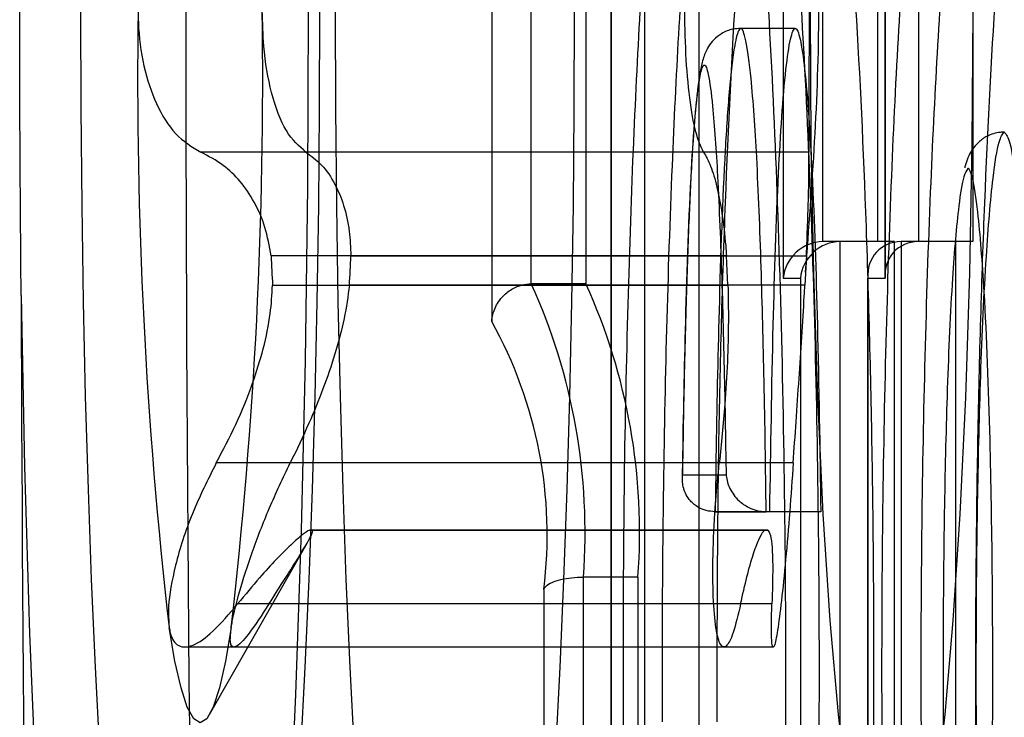
# Model space of a CAD drawing. Extents: x -2 to 415, y 5 to 293.
# Drawn here: x 284 to 284, y 259 to 259 of the extents above; entities that cross this region are included whole.
import ezdxf

# ---------------------------------------------------------------- set-up
doc = ezdxf.new("R2010")
doc.units = 0
doc.linetypes.add('SLD-DURCHGEHEND', pattern=[0])
doc.layers.add('AM_0', color=7, linetype='CONTINUOUS')

msp = doc.modelspace()

# ---------------------------------------------------------------- linework, layer by layer
at = {"layer": 'AM_0', "color": 7, "linetype": 'SLD-DURCHGEHEND'}
for p, q in [((283.6211417474511, 259.2465200435073), (283.6211417474511, 259.1131913998115)), ((283.6429216704708, 259.2458552834714), (283.6429216704708, 258.8526300912853)), ((283.6429470391503, 258.8520490530004), (283.6429470391503, 259.2464363217564)), ((283.6283640837235, 259.1200773569296), (283.6283640837235, 259.240076947297)), ((283.6383260307043, 259.240076947297), (283.6383260307043, 259.1200773569296)), ((283.6490072988524, 259.2397696550898), (283.6490072988524, 258.858715719667)), ((283.6589692458335, 259.2397696550898), (283.6589692458335, 258.8587157196671)), ((283.6743525248458, 259.2304363217565), (283.6743525248458, 259.1211029884231)), ((283.6929203812858, 259.2298552834715), (283.6929203812858, 259.1216840267082)), ((283.6929457499652, 259.1211029884231), (283.6929457499653, 259.2304363217565)), ((283.681574861118, 259.1277696550898), (283.6815748611179, 259.2237696550898)), ((283.6915368080989, 259.2237696550898), (283.6915368080988, 259.1277696550898)), ((283.6990060096676, 259.2237696550898), (283.6990060096675, 259.1277696550898)), ((283.7089679566484, 259.2237696550898), (283.7089679566483, 259.1277696550898)), ((283.6765503804787, 259.1667144554252), (283.6665884334977, 259.1667144554252)), ((283.6598211496382, 259.144122828437), (283.5680194732579, 259.1441228284371)), ((283.6790263204998, 259.1441228284374), (283.5872246441193, 259.1441228284373)), ((283.6915368080988, 259.1277696550898), (283.681574861118, 259.1277696550898)), ((283.6847124678569, 259.1277696550898), (283.681574861118, 259.1277696550898)), ((283.6847124678569, 258.8587157196671), (283.6847124678569, 259.1277696550898)), ((283.6946744148378, 259.1277696550898), (283.6847124678569, 259.1277696550898)), ((283.6946744148378, 259.1277696550898), (283.6915368080988, 259.1277696550898)), ((283.6946744148378, 258.8587157196671), (283.6946744148378, 259.1277696550898)), ((283.7058303499095, 259.1277696550898), (283.6958684029285, 259.1277696550898)), ((283.6958684029285, 259.1277696550898), (283.6958684029284, 258.8587157196671)), ((283.6990060096675, 259.1277696550898), (283.6958684029285, 259.1277696550898)), ((283.7089679566483, 259.1277696550898), (283.6990060096675, 259.1277696550898)), ((283.7058303499095, 258.8587157196671), (283.7058303499095, 259.1277696550898)), ((283.7089679566483, 259.1277696550898), (283.7058303499095, 259.1277696550898)), ((283.6639805934559, 259.1251808748208), (283.5808639208018, 259.1251808748209)), ((283.5954430354978, 259.1251808748211), (283.6785597081518, 259.1251808748208)), ((283.6642502937682, 259.1198211058693), (283.6639805934559, 259.1251808748208)), ((283.6785597081518, 259.1251808748208), (283.6782900078395, 259.1198211058693)), ((283.6383260307043, 259.1200773569296), (283.6283640837235, 259.1200773569296)), ((283.6384057016502, 259.1200804290904), (283.6284437546693, 259.1200804290904)), ((283.6743525248458, 259.1211029884231), (283.6774901315845, 259.1211029884231)), ((283.6774901315845, 259.1211029884231), (283.6774901315846, 258.8520490530004)), ((283.6897827745469, 259.1216840267081), (283.6897827745469, 258.8526300912854)), ((283.6898081432262, 258.8520490530004), (283.6898081432263, 259.1211029884231)), ((283.6898081432263, 259.1211029884231), (283.6929457499652, 259.1211029884231)), ((283.5811336211142, 259.1198211058691), (283.6642502937682, 259.1198211058693)), ((283.6782900078395, 259.1198211058693), (283.5951733351854, 259.1198211058692)), ((283.6626770853625, 259.0873666627269), (283.5708754089821, 259.0873666627269)), ((283.676170384775, 259.087366662727), (283.5843687083945, 259.0873666627271)), ((283.6639169925265, 259.085110139948), (283.655969339893, 259.085110139948)), ((283.6718946412846, 259.0784434732814), (283.6619326943036, 259.0784434732814)), ((283.6619326943036, 259.0784434732814), (283.671235452427, 259.0784434732814)), ((283.6811973994078, 259.0784434732814), (283.671235452427, 259.0784434732814)), ((283.6811973994078, 259.0784434732814), (283.6718946412846, 259.0784434732814)), ((283.6710004504912, 259.0751056955208), (283.5878837778372, 259.0751056955208)), ((283.5881534781497, 259.0750551991694), (283.6712701508038, 259.0750551991694)), ((283.5884231784622, 259.0751056955208), (283.6715398511163, 259.0751056955207)), ((283.6715398511163, 259.0751056955207), (283.6710004504912, 259.0751056955208)), ((283.5696486403058, 259.0413975353648), (283.5874596954338, 259.0727268214966)), ((283.6378712166313, 258.8587157196671), (283.6378712166313, 259.0665163728128)), ((283.6478331636122, 259.0665163728128), (283.6378712166313, 259.0665163728128)), ((283.6478331636122, 259.0665163728128), (283.6478331636121, 258.8587157196671)), ((283.6306488803589, 259.0642339781065), (283.6306488803589, 258.8520490530004)), ((283.6665677993444, 259.0615932059948), (283.574766122964, 259.0615932059948)), ((283.6722796707936, 259.0615932059947), (283.5804779944131, 259.0615932059947)), ((283.5652080817253, 259.0537403267783), (283.6635369103982, 259.0537403267783)), ((283.574197634004, 259.0537403267782), (283.6725448040939, 259.0537403267782))]:
    msp.add_line(p, q, dxfattribs=at)
at = {"layer": 'AM_0', "color": 7, "linetype": 'SLD-DURCHGEHEND', "flags": 128}
for points in [[(283.5352435357027, 259.1179622832679), (283.5358690224494, 259.086618516267), (283.5367801713961, 259.0562105481256), (283.5379667438902, 259.0270800755809), (283.539415406323, 258.9995544400511), (283.5411098799604, 258.9739429492744), (283.5430311238685, 258.9505334015935), (283.5451575488779, 258.9295888519424), (283.5474652601831, 258.9113446558779), (283.5499283258498, 258.896005824871), (283.552519068215, 258.8837447225756), (283.5552083749025, 258.8746991279657), (283.5579660259605, 258.8689706871015), (283.5607610334467, 258.8666237709251), (283.5635619896414, 258.8676847519185), (283.5663374199789, 258.8721417077549), (283.5690561367296, 258.8799445552696), (283.5716875894586, 258.8910056132497), (283.5742022083243, 258.9052005877138), (283.5765717363558, 258.922369968614), (283.57876954698, 258.9423208222626), (283.5807709432252, 258.9648289593428), (283.5825534352441, 258.9896414541427), (283.5840969930331, 259.0164794867003), (283.5853842715117, 259.0450414759267), (283.5864008054298, 259.0750064684951), (283.5871351719159, 259.1060377454201), (283.5875791188357, 259.1377866057946), (283.5877276575226, 259.1698962851694), (283.5875791188357, 259.2020059645444), (283.5871351719159, 259.2337548249188), (283.5864008054298, 259.2647861018438), (283.5853842715117, 259.2947510944122), (283.5840969930331, 259.3233130836385), (283.5825534352441, 259.3501511161962), (283.5807709432252, 259.3749636109961), (283.57876954698, 259.3974717480764), (283.5765717363558, 259.4174226017249), (283.5742022083243, 259.4345919826251), (283.5716875894586, 259.4487869570892), (283.5690561367296, 259.4598480150693), (283.5663374199789, 259.467650862584), (283.5635619896414, 259.4721078184203), (283.5607610334466, 259.4731687994138), (283.5579660259605, 259.4708218832374), (283.5552083749025, 259.4650934423732), (283.552519068215, 259.4560478477633), (283.5499283258498, 259.4437867454679), (283.5474652601831, 259.4284479144609), (283.5451575488779, 259.4102037183966), (283.5430311238685, 259.3892591687455), (283.5411098799604, 259.3658496210644), (283.539415406323, 259.3402381302878), (283.5379667438902, 259.312712494758), (283.5367801713961, 259.2835820222133), (283.5358690224494, 259.2531740540719), (283.5352435357027, 259.221830287071)], [(283.5679317135429, 258.9198962851693), (283.5663773086682, 258.9205332565168), (283.5648308246845, 258.9224409246991), (283.5633001421196, 258.9256095686765), (283.561793060981, 258.9300230417657), (283.5603172610088, 258.9356588539194), (283.5588802625413, 258.9424882863307), (283.5574893881932, 258.9504765377775), (283.5561517255417, 258.9595829019615), (283.5548740910087, 258.9697609749383), (283.5536629951271, 258.9809588915808), (283.5525246093638, 258.9931195898727), (283.5514647346719, 259.006181101683), (283.5504887719297, 259.0200768685415), (283.5496016944197, 259.0347360808055), (283.5488080224855, 259.0500840384893), (283.5481118004975, 259.0660425319189), (283.547516576243, 259.0825302402696), (283.5470253828488, 259.099463145959), (283.5466407233237, 259.1167549627812), (283.5463645578042, 259.1343175756011), (283.5461982935669, 259.1520614893696), (283.5461427778561, 259.1698962851694), (283.5461982935669, 259.1877310809692), (283.5463645578042, 259.2054749947378), (283.5466407233237, 259.2230376075577), (283.5470253828488, 259.2403294243798), (283.547516576243, 259.2572623300692), (283.5481118004975, 259.2737500384199), (283.5488080224855, 259.2897085318494), (283.5496016944197, 259.3050564895333), (283.5504887719297, 259.3197157017973), (283.551464734672, 259.3336114686558), (283.5525246093639, 259.3466729804661), (283.5536629951271, 259.3588336787581), (283.5548740910087, 259.3700315954006), (283.5561517255417, 259.3802096683773), (283.5574893881933, 259.3893160325613), (283.5588802625413, 259.3973042840081), (283.5603172610088, 259.4041337164194), (283.5617930609811, 259.4097695285731), (283.5633001421196, 259.4141830016623), (283.5648308246845, 259.4173516456397), (283.5663773086683, 259.419259313822), (283.5679317135429, 259.4198962851695), (283.5694861184177, 259.419259313822), (283.5710326024014, 259.4173516456397), (283.5725632849663, 259.4141830016623), (283.5740703661049, 259.4097695285731), (283.5755461660771, 259.4041337164194), (283.5769831645447, 259.3973042840081), (283.5783740388927, 259.3893160325613), (283.5797117015442, 259.3802096683773), (283.5809893360772, 259.3700315954006), (283.5822004319588, 259.358833678758), (283.583338817722, 259.3466729804661), (283.584398692414, 259.3336114686558), (283.5853746551562, 259.3197157017973), (283.5862617326662, 259.3050564895333), (283.5870554046004, 259.2897085318494), (283.5877516265885, 259.2737500384199), (283.5883468508428, 259.2572623300692), (283.5888380442371, 259.2403294243798), (283.5892227037623, 259.2230376075577), (283.5894988692817, 259.2054749947378), (283.589665133519, 259.1877310809692), (283.5897206492299, 259.1698962851694), (283.589665133519, 259.1520614893696), (283.5894988692817, 259.1343175756011), (283.5892227037623, 259.1167549627812), (283.5888380442371, 259.099463145959), (283.5883468508428, 259.0825302402696), (283.5877516265885, 259.0660425319189), (283.5870554046004, 259.0500840384893), (283.5862617326662, 259.0347360808055), (283.5853746551562, 259.0200768685415), (283.584398692414, 259.006181101683), (283.583338817722, 258.9931195898727), (283.5822004319588, 258.9809588915808), (283.5809893360772, 258.9697609749383), (283.5797117015442, 258.9595829019615), (283.5783740388927, 258.9504765377775), (283.5769831645446, 258.9424882863307), (283.5755461660771, 258.9356588539194), (283.5740703661049, 258.9300230417657), (283.5725632849663, 258.9256095686765), (283.5710326024014, 258.9224409246991), (283.5694861184177, 258.9205332565168), (283.5679317135429, 258.9198962851693)], [(283.6144207994542, 258.9198962851694), (283.6128663945795, 258.9205332565168), (283.6113199105957, 258.9224409246991), (283.6097892280308, 258.9256095686766), (283.6082821468923, 258.9300230417658), (283.6068063469201, 258.9356588539194), (283.6053693484525, 258.9424882863308), (283.6039784741045, 258.9504765377776), (283.6026408114529, 258.9595829019616), (283.60136317692, 258.9697609749383), (283.6001520810383, 258.9809588915808), (283.5990136952751, 258.9931195898728), (283.5979538205831, 259.0061811016831), (283.596977857841, 259.0200768685415), (283.5960907803309, 259.0347360808055), (283.5952971083968, 259.0500840384894), (283.5946008864087, 259.0660425319189), (283.5940056621543, 259.0825302402696), (283.59351446876, 259.0994631459591), (283.5931298092348, 259.1167549627812), (283.5928536437155, 259.1343175756011), (283.5926873794782, 259.1520614893697), (283.5926318637673, 259.1698962851694), (283.5926873794782, 259.1877310809693), (283.5928536437155, 259.2054749947378), (283.5931298092348, 259.2230376075577), (283.59351446876, 259.2403294243799), (283.5940056621543, 259.2572623300692), (283.5946008864087, 259.27375003842), (283.5952971083968, 259.2897085318495), (283.5960907803309, 259.3050564895334), (283.596977857841, 259.3197157017973), (283.5979538205831, 259.3336114686559), (283.5990136952751, 259.3466729804662), (283.6001520810384, 259.3588336787581), (283.60136317692, 259.3700315954006), (283.6026408114529, 259.3802096683773), (283.6039784741045, 259.3893160325613), (283.6053693484525, 259.3973042840082), (283.6068063469201, 259.4041337164194), (283.6082821468923, 259.4097695285731), (283.6097892280309, 259.4141830016624), (283.6113199105957, 259.4173516456398), (283.6128663945795, 259.4192593138221), (283.6144207994542, 259.4198962851696), (283.6159752043289, 259.4192593138221), (283.6175216883126, 259.4173516456398), (283.6190523708775, 259.4141830016624), (283.6205594520162, 259.4097695285731), (283.6220352519884, 259.4041337164194), (283.6234722504558, 259.3973042840082), (283.6248631248038, 259.3893160325613), (283.6262007874555, 259.3802096683773), (283.6274784219884, 259.3700315954006), (283.62868951787, 259.3588336787581), (283.6298279036332, 259.3466729804662), (283.6308877783252, 259.3336114686559), (283.6318637410674, 259.3197157017973), (283.6327508185774, 259.3050564895334), (283.6335444905117, 259.2897085318495), (283.6342407124998, 259.27375003842), (283.6348359367541, 259.2572623300692), (283.6353271301483, 259.2403294243799), (283.6357117896735, 259.2230376075577), (283.6359879551928, 259.2054749947378), (283.6361542194302, 259.1877310809693), (283.6362097351412, 259.1698962851694), (283.6361542194302, 259.1520614893697), (283.6359879551928, 259.1343175756011), (283.6357117896735, 259.1167549627812), (283.6353271301483, 259.0994631459591), (283.6348359367541, 259.0825302402696), (283.6342407124998, 259.0660425319189), (283.6335444905117, 259.0500840384894), (283.6327508185774, 259.0347360808055), (283.6318637410674, 259.0200768685415), (283.6308877783252, 259.0061811016831), (283.6298279036332, 258.9931195898728), (283.62868951787, 258.9809588915808), (283.6274784219884, 258.9697609749383), (283.6262007874554, 258.9595829019616), (283.6248631248038, 258.9504765377776), (283.6234722504558, 258.9424882863308), (283.6220352519884, 258.9356588539194), (283.6205594520162, 258.9300230417658), (283.6190523708775, 258.9256095686766), (283.6175216883126, 258.9224409246991), (283.6159752043288, 258.9205332565168), (283.6144207994542, 258.9198962851694)], [(283.6941163753013, 258.9998962851694), (283.6920077708776, 259.0016266400497), (283.6899420915593, 259.006782479655), (283.6879613886202, 259.0152588459592), (283.6861059834605, 259.0268831845881), (283.6844136467786, 259.0414188575292), (283.6829188296691, 259.0585699603987), (283.6816519622976, 259.077987346202), (283.6806388344304, 259.0992757329591), (283.6799000704293, 259.1220017505063), (283.679450709399, 259.1457027626629), (283.6792998990342, 259.1698962851694), (283.679450709399, 259.1940898076759), (283.6799000704293, 259.2177908198324), (283.6806388344304, 259.2405168373797), (283.6816519622976, 259.2618052241369), (283.6829188296691, 259.2812226099401), (283.6844136467786, 259.2983737128096), (283.6861059834605, 259.3129093857507), (283.6879613886202, 259.3245337243797), (283.6899420915593, 259.3330100906839), (283.6920077708776, 259.3381659302892), (283.6941163753013, 259.3398962851694), (283.6962249797251, 259.3381659302892), (283.6982906590434, 259.3330100906839), (283.7002713619825, 259.3245337243797), (283.7021267671422, 259.3129093857507), (283.7038191038241, 259.2983737128096), (283.7053139209336, 259.2812226099401), (283.7065807883051, 259.2618052241369), (283.7075939161723, 259.2405168373797), (283.7083326801734, 259.2177908198324), (283.7087820412036, 259.1940898076759), (283.7089328515685, 259.1698962851694), (283.7087820412036, 259.1457027626629), (283.7083326801734, 259.1220017505063), (283.7075939161723, 259.0992757329591), (283.7065807883051, 259.077987346202), (283.7053139209336, 259.0585699603987), (283.7038191038241, 259.0414188575292), (283.7021267671422, 259.0268831845881), (283.7002713619825, 259.0152588459592), (283.6982906590434, 259.006782479655), (283.6962249797251, 259.0016266400497), (283.6941163753013, 258.9998962851694)], [(283.5735968368216, 259.0573129826772), (283.5725401399929, 259.0511353756756), (283.5714329522796, 259.0462589380508), (283.570287404262, 259.0427370970738), (283.569116046804, 259.0406084387713), (283.5679317135429, 259.0398962851692), (283.5667473802819, 259.0406084387713), (283.5655760228238, 259.0427370970738), (283.5644304748063, 259.0462589380508), (283.5633232870931, 259.0511353756757), (283.5622665902647, 259.0573129826774)]]:
    msp.add_lwpolyline(points, dxfattribs=at)
at = {"layer": 'AM_0', "color": 7, "linetype": 'SLD-DURCHGEHEND'}
for centre, radius, start, end in [((296.5207657629243, 259.1698962851701), 12.95547003215207, 177.5271590652474, 182.4728409347592), ((284.4330533827952, 259.1575646282623), 0.8765386645710269, 179.1939029809058, 186.5674151922165), ((282.7028100443446, 259.1575646282577), 0.8765386645173808, 353.4325848076732, 0.8060970194482731), ((284.2893081295923, 259.1581426862948), 0.7092106019966637, 182.6638818614179, 183.0974363119531), ((282.8869988146526, 259.1581426868935), 0.7092106140661291, 356.9025636923761, 357.3361181355373), ((283.5280942293771, 259.0746550935064), 0.1100782708128308, 355.7599238940352, 24.37053558102259), ((283.538056176358, 259.0746550935062), 0.1100782708127795, 355.7599238941215, 24.37053558112786), ((295.5475838076516, 259.1526622687348), 12.01239039067894, 180.1655095627773, 182.511375302634), ((283.5510082861544, 259.0741702375573), 0.08025804319272047, 352.888311730073, 29.09087936043993), ((283.5881534781497, 259.0758048565013), 0.0007493759638509287, 248.9059531371778, 291.0940468668788)]:
    msp.add_arc(centre, radius, start, end, dxfattribs=at)
for centre, major_axis, ratio, start_param, end_param in [((283.680993822833, 259.1211029884231), (0.004915182245326832, 0.004915182245383676), 0.9163311740366882, 0.7417649320843891, 2.312561258897198), ((283.6841314295719, 259.1211029884231), (0.004915182245383676, 0.004915182245440519), 0.9163311740260909, 0.7417649320815903, 2.312561258891438), ((283.6964494412135, 259.1211029884231), (0.004915182245383676, -0.004915182245440519), 0.916331174014526, 2.399827721510476, 3.970624048294449), ((283.6995870479525, 259.1211029884231), (0.004915182245383676, -0.004915182245383676), 0.9163311740198247, 2.399827721498948, 3.970624048285808)]:
    msp.add_ellipse(centre, major_axis=major_axis, ratio=ratio, start_param=start_param, end_param=end_param, dxfattribs=at)
for points, knots in [([(283.645809363996, 258.9878693797197), (283.6461489114606, 258.9765233179742), (283.6467592844755, 258.9561275540943), (283.6481058367876, 258.9287680811768), (283.6496418832897, 258.9057788033122), (283.6515111081184, 258.8858282938301), (283.6536259140586, 258.8699222352615), (283.6559702810617, 258.8584187199494), (283.6583581334967, 258.8523215898342), (283.660751358887, 258.8515373245641), (283.6629656740383, 258.8555410293665), (283.6650565420674, 258.8635710093312), (283.6670122774191, 258.8751271084406), (283.668864021404, 258.890583365746), (283.6705645013909, 258.9100699175687), (283.6720236378982, 258.9331046886691), (283.6732540055531, 258.9599598891917), (283.6741879229027, 258.9901306599827), (283.6747109462744, 259.0205523464757), (283.6748839608803, 259.0529789082177), (283.674624328907, 259.0870920073285), (283.6737918059146, 259.1237267420481), (283.67242534371, 259.1584991900686), (283.6706968515232, 259.1871158678042), (283.6687030599514, 259.209590518501), (283.6666479543888, 259.2260588403902), (283.6643505799772, 259.2383546112505), (283.6619788278942, 259.2454064735957), (283.6595747357305, 259.2472117118377), (283.6573340186127, 259.2440337312555), (283.6552169923827, 259.2367195212811), (283.6532415057004, 259.2258794103162), (283.6513646687133, 259.2111528152118), (283.6496276970641, 259.192413409559), (283.6481204063328, 259.1700217509611), (283.646839492253, 259.1438147890577), (283.6458582006267, 259.1143876539075), (283.6450874888092, 259.077177548918), (283.6451018753268, 259.049794762155), (283.645110470162, 259.0334356581405)], [0, 0, 0, 0, 0.03238687074699159, 0.05821887659179339, 0.0846100450613858, 0.1104684040716297, 0.1370825022319259, 0.1627017115392226, 0.1892099734145675, 0.2125176907691591, 0.2366180862182904, 0.2583949379741191, 0.280696720221721, 0.3046418643377868, 0.3291850536993065, 0.3549920735765297, 0.3813760238409563, 0.411004868116954, 0.4412968274162865, 0.4649425287265094, 0.4987023841774929, 0.5334650630139061, 0.5668766283633591, 0.6014203458522926, 0.6269818185541163, 0.6532647671938656, 0.6788391778868431, 0.7052784136922087, 0.7288358951997251, 0.7532145722300434, 0.7749407309343932, 0.7971985398507634, 0.8209227829708415, 0.8452351879265134, 0.8709028540222916, 0.8971621887959967, 0.9262289248755203, 0.9559274699954025, 1, 1, 1, 1]), ([(283.7221138718715, 259.1375395257815), (283.7217741209687, 259.1453166631194), (283.7210887824136, 259.1610045451043), (283.7196607281661, 259.1835801366377), (283.7178454531671, 259.2048462967801), (283.7156472419642, 259.2228450284197), (283.7132108302037, 259.2363184732424), (283.7106811553816, 259.2444993722631), (283.7080679052441, 259.247358453491), (283.7055698147637, 259.2447146925851), (283.7031902240125, 259.2373731670249), (283.7009692296066, 259.2260195874412), (283.6988653794356, 259.2103186598674), (283.6969573626089, 259.1904055995943), (283.6953283052291, 259.1666643526255), (283.6939952588539, 259.1395141541371), (283.6929959833211, 259.1093535611186), (283.6924241358179, 259.0787891516456), (283.692221776647, 259.0447531275081), (283.6925510226741, 259.0074830068128), (283.6935679764079, 258.9692164274898), (283.6951059520934, 258.9351799136499), (283.6969748660305, 258.9074334363232), (283.6992422812777, 258.8846269604645), (283.7016741333845, 258.8680814757531), (283.704267635643, 258.8570389053575), (283.706830712752, 258.8517482039838), (283.7094124706872, 258.8519502299973), (283.711841696263, 258.8571835145468), (283.7141451901057, 258.8668285749642), (283.7162962394883, 258.8804446686918), (283.7182977391673, 258.8984421831352), (283.7204173373739, 258.9244806241973), (283.7214728217014, 258.9471671496911), (283.7221138718715, 258.960945848862)], [0, 0, 0, 0, 0.02596905677372787, 0.05238424888535827, 0.08301035492317892, 0.1145682012224426, 0.1444961554942543, 0.1753483552175877, 0.2042061560439886, 0.2340492634950664, 0.2608738912603062, 0.2883795648561502, 0.3170988109129186, 0.3465855069950295, 0.3764338259736716, 0.4070300351547521, 0.4393876017995266, 0.4725177751827418, 0.5000866730378578, 0.5410840567657748, 0.5837359243234405, 0.618878726095692, 0.6551678897891628, 0.6878736555559957, 0.7217291383254265, 0.7515398405630225, 0.7823059498450439, 0.8105105982818054, 0.8396268424127362, 0.8666244727873478, 0.8942899010819478, 0.923515228775826, 0.9535468463802299, 1, 1, 1, 1]), ([(283.6523079771159, 259.0401023248072), (283.6523079720448, 259.0401036568703), (283.6522557082432, 259.0538321244351), (283.652374440565, 259.0781504774586), (283.6530453572017, 259.1122020511356), (283.6539927114464, 259.1405517095814), (283.6552355486622, 259.1661142852822), (283.6566747133614, 259.1875823720179), (283.6583562857722, 259.2057949994149), (283.6601429525842, 259.2198755750381), (283.6620515889782, 259.2304001449446), (283.6640518800671, 259.2373630066615), (283.6662064544993, 259.2405003136554), (283.668477503701, 259.2388768099419), (283.6707710251662, 259.2321421857807), (283.6729570750873, 259.2205262400309), (283.6749548557701, 259.2045958862049), (283.6768544120884, 259.1832775493698), (283.6785428491987, 259.1555118932833), (283.6798611370527, 259.1221980641971), (283.6806845798179, 259.0863226090768), (283.6809441846941, 259.0532284991318), (283.680775592839, 259.0216545013259), (283.6802725345315, 258.9921410285883), (283.6793775100631, 258.9630675601491), (283.6781811767777, 258.9368520537532), (283.6767878656719, 258.9147619223296), (283.6751415370873, 258.8958222263115), (283.6733781956739, 258.8810401502396), (283.6714878588838, 258.8698193977918), (283.6695108863472, 258.8621756551167), (283.6673814388199, 258.8582477489338), (283.6651220952591, 258.8589069006828), (283.6628148300851, 258.8647110549604), (283.6605858942336, 258.8755617902285), (283.658530341433, 258.890940724725), (283.65673966847, 258.9099615132449), (283.6552419434277, 258.9323150283872), (283.6540633854557, 258.9561458304288), (283.6535165472123, 258.973100785622), (283.6532552404901, 258.9812027130531)], [0, 0, 0, 0, 3.797407236923656e-06, 0.03913672250093686, 0.06882840282192267, 0.09915455932748729, 0.125271026405083, 0.1519460467310044, 0.1759570918893305, 0.2005510601473163, 0.2224705248053047, 0.2449082855506345, 0.2685735101777288, 0.293055687118394, 0.3188185770380597, 0.3454901027929733, 0.371348484088142, 0.3979529771646892, 0.4319183013822786, 0.4671368019383458, 0.5016234395774296, 0.5371188102311525, 0.5612544720319078, 0.5915214146556245, 0.6224589068210837, 0.6487333374624016, 0.6755543372816474, 0.6997940375570711, 0.7246272627587511, 0.7466063052934147, 0.7690978986494533, 0.7925191677211478, 0.8167206302543236, 0.8425152667660656, 0.8692447935417628, 0.8953967024777071, 0.9223313637824976, 0.9485722599709162, 0.9754252480814266, 1, 1, 1, 1]), ([(283.6622699240968, 259.0401023248072), (283.6623011016709, 259.0559453333419), (283.6623631316554, 259.087466117062), (283.663567374818, 259.1325186866992), (283.6654647633648, 259.1726867548915), (283.6680868837144, 259.2052038153507), (283.6712354679835, 259.227982106204), (283.6747077391014, 259.2401643506146), (283.6783100445924, 259.2402958270366), (283.6817870107157, 259.2283462146893), (283.6849449570219, 259.2057785269154), (283.6875771875553, 259.1734523161936), (283.6895031813593, 259.1334049218655), (283.6906718443832, 259.0884554619219), (283.6909817457476, 259.0410472741006), (283.6903604343991, 258.9941810106675), (283.6889237419134, 258.9506468179253), (283.6867482242303, 258.9128984106524), (283.6839067904181, 258.8838117941775), (283.6806200791398, 258.8647832637867), (283.6770737086168, 258.8567888394879), (283.6734894485172, 258.8612428590234), (283.6701064362294, 258.8771719990214), (283.667122159219, 258.9034396269693), (283.6646946275484, 258.9387684236408), (283.6637159381476, 258.9668778474477), (283.6632171874712, 258.9812027130531)], [0, 0, 0, 0, 0.04501802919174769, 0.08956654656542812, 0.1328738155367302, 0.1744258220901515, 0.2144457234402521, 0.2533345159853217, 0.291720355741033, 0.3305907499339181, 0.3705830492025409, 0.4120990080117786, 0.4553730056106406, 0.4999037300623632, 0.5449187009308122, 0.589847205980937, 0.6340325334347627, 0.6767238456843359, 0.7176687611307369, 0.7572276906743581, 0.7958345166225863, 0.8342896020248615, 0.8735169495997814, 0.9140169213582627, 0.956182095572363, 1, 1, 1, 1]), ([(283.7293362081438, 259.0002408845717), (283.7293361802296, 259.0002395902771), (283.7291626596219, 258.9921939727421), (283.7286947004498, 258.9749525029243), (283.727672043146, 258.9494885220092), (283.7262785139055, 258.9250558287343), (283.7245651281028, 258.9035209038219), (283.7226495404375, 258.8862969782792), (283.7205633030293, 258.8730148928459), (283.718373492388, 258.8637917981645), (283.7160251716924, 258.8586529994802), (283.7135735121527, 258.8583771692277), (283.7110872391234, 258.8634271143997), (283.7086202141305, 258.873847492812), (283.7062533191383, 258.8898335850336), (283.7040851437465, 258.9115006356864), (283.702255363971, 258.9385007256494), (283.7007814827943, 258.9709178776722), (283.6997756330793, 259.0082534089397), (283.6994434340012, 259.044357232463), (283.6996412735087, 259.077601997904), (283.7001903797767, 259.1072110788805), (283.7011459007728, 259.1362129381583), (283.7024408716314, 259.162705862864), (283.7039954935279, 259.185469031611), (283.7058458729703, 259.2048637170265), (283.7078529843595, 259.219913680483), (283.7100069826378, 259.2309836707563), (283.712265648358, 259.2380111519951), (283.7146800694743, 259.2406549290793), (283.7171642120696, 259.238021937114), (283.719622005331, 259.230152623497), (283.7219468959834, 259.217382688073), (283.7240859236243, 259.1999422268203), (283.7259304233651, 259.1785463118261), (283.7274380509245, 259.1536685652961), (283.7286104898308, 259.1268555174789), (283.7290969892059, 259.1076755592157), (283.7293362081438, 259.0982444900718)], [0, 0, 0, 0, 3.827846221204175e-06, 0.0237947260599335, 0.05170395209816057, 0.08023255631128949, 0.1072746263008618, 0.1350563021266683, 0.1600135224516983, 0.1855764637616618, 0.211571064503788, 0.2383825273400842, 0.2658783398912468, 0.2942859791126085, 0.3245331502444077, 0.3558485476964868, 0.3884263627271381, 0.4221380022021213, 0.4602919761322002, 0.4999573193855376, 0.5255864124556573, 0.5556985359500815, 0.5865275896785377, 0.614238419724346, 0.6426045791395979, 0.6691693862118485, 0.6964428366292933, 0.7212252848945188, 0.7466210720533715, 0.7731980105278968, 0.8006827459983399, 0.8283158880724261, 0.856825822872957, 0.8851548576066687, 0.9143487455954022, 0.9427459571509419, 0.9718473403604394, 1, 1, 1, 1]), ([(283.7392981551246, 259.0002408845717), (283.7389018208499, 258.9857898483554), (283.7381169066519, 258.9571705130425), (283.7359679503983, 258.9196424955848), (283.7331926561244, 258.8896263331815), (283.7299155101468, 258.8688573458033), (283.7263457872749, 258.858047326994), (283.7226663567118, 258.8585308491409), (283.7191139360879, 258.8701967404542), (283.7158716412767, 258.8917544458997), (283.7131351024922, 258.922453261445), (283.7110910087655, 258.9606176314178), (283.7097956698959, 259.003613288967), (283.7093330899157, 259.0492426873219), (283.7097956698959, 259.0948720856769), (283.7110910087655, 259.1378677432261), (283.7131351024922, 259.1760321131989), (283.7158716412767, 259.2067309287442), (283.719113936088, 259.2282886341895), (283.722666356712, 259.2399545255029), (283.726345787275, 259.2404380476497), (283.7299155101468, 259.2296280288404), (283.7331926561244, 259.2088590414621), (283.7359679503983, 259.1788428790588), (283.738116906652, 259.141314861601), (283.7389018208499, 259.1126955262882), (283.7392981551246, 259.0982444900718)], [0, 0, 0, 0, 0.04338211185540907, 0.08591544489798617, 0.1273971599554943, 0.1680650688975457, 0.2080982422825601, 0.2478434098372079, 0.2879205685908106, 0.3286478508518463, 0.3702082866312239, 0.4128263936639783, 0.4562564959391928, 0.4999999999999877, 0.5437435040607821, 0.5871736063359947, 0.6297917133687341, 0.6713521491480847, 0.7120794314090914, 0.7521565901626623, 0.7919017577173044, 0.8319349311023282, 0.8726028400443997, 0.9140845551019313, 0.9566178881445369, 1, 1, 1, 1]), ([(283.5352435357027, 259.1179622832679), (283.5351582153116, 259.1289979383464), (283.5349865300927, 259.1512043398131), (283.5349870435743, 259.1861070095835), (283.5351554201407, 259.2095578766289), (283.5352435357027, 259.221830287071)], [0, 0, 0, 0, 0.3201492294248401, 0.6442175174281782, 1, 1, 1, 1]), ([(283.6598211496382, 259.144122828437), (283.6593211298471, 259.1451759748298), (283.6583202739755, 259.1472839868915), (283.6572041372132, 259.1537825001765), (283.6565092019163, 259.1618941550958), (283.6563132974034, 259.1709437619131), (283.6566248675334, 259.179859005664), (283.6574204911242, 259.1876067331204), (283.6585315634123, 259.1931272030097), (283.6594268618745, 259.1948923669935), (283.6598211496381, 259.1956697419016)], [0, 0, 0, 0, 0.1287741938378037, 0.2577586133397047, 0.3863932630712031, 0.5146377166277218, 0.642675013975464, 0.7707321358297534, 0.8990308625847027, 1, 1, 1, 1]), ([(283.6790263204996, 259.1956697419016), (283.6790178857511, 259.1946165955088), (283.6790010024843, 259.1925085834471), (283.679025418393, 259.1860100701624), (283.6790496252402, 259.1778984152428), (283.6790587163827, 259.1688488084258), (283.679044830301, 259.1599335646748), (283.6790193548607, 259.1521858372183), (283.6790016121123, 259.1466653673291), (283.679018765972, 259.1449002033454), (283.6790263204998, 259.1441228284374)], [0, 0, 0, 0, 0.128774193841174, 0.25775861334286, 0.3863932630706416, 0.5146377166291164, 0.6426750139801622, 0.7707321358334112, 0.8990308625929425, 0.9999999999999999, 0.9999999999999999, 0.9999999999999999, 0.9999999999999999]), ([(283.5566014669858, 259.1698962851692), (283.5566108124681, 259.1691972316679), (283.5566565614952, 259.1657751485247), (283.5574684115062, 259.159665129905), (283.5598258621225, 259.1525887161641), (283.5633660600022, 259.1469244223159), (283.566440159405, 259.1450736565239), (283.5680194732579, 259.1441228284371)], [0, 0, 0, 0, 0.05745951740963507, 0.2812821130076769, 0.5075503624014968, 0.7470047540261345, 1, 1, 1, 1]), ([(283.5872246441193, 259.1441228284373), (283.5859801159222, 259.1452130381149), (283.5834848869749, 259.1473988646413), (283.5808638569465, 259.1544390702105), (283.579460939269, 259.1624218215886), (283.5793195966793, 259.1677312217938), (283.5792619601003, 259.1698962851693)], [0, 0, 0, 0, 0.2816086967770483, 0.5646141032385377, 0.8224586539266522, 1, 1, 1, 1]), ([(283.6665767697887, 259.1667144453783), (283.6661051875731, 259.166684408555), (283.6648804313151, 259.1666063992789), (283.6631282930143, 259.1658846196545), (283.6616271916451, 259.1646828574891), (283.6606568697291, 259.1633962595379), (283.6600464218102, 259.1621566314255), (283.65954696598, 259.1606588017453), (283.6589516317605, 259.1578004430622), (283.6582789537209, 259.1520054769003), (283.6576145601241, 259.1424909957955), (283.6570505131627, 259.1305905018199), (283.6565568182351, 259.1156021937664), (283.6561857839963, 259.1001229963388), (283.6560149115829, 259.089576890819), (283.6559466281822, 259.0853624952028)], [0, 0, 0, 0, 0.01445716927846865, 0.03754702353650228, 0.05708537435527919, 0.07497765767917822, 0.09249485933678572, 0.1144908788418799, 0.1612660371811974, 0.2754630310713779, 0.3934401350929748, 0.5203429170807893, 0.6789971564838739, 0.8717220329359842, 1, 1, 1, 1]), ([(283.671235452427, 259.0784434732814), (283.6712354364235, 259.0784447939105), (283.6711384023186, 259.0864521540869), (283.6708974929268, 259.1015546644107), (283.6703454263505, 259.1233883270274), (283.669613808661, 259.1425638139447), (283.6686427842621, 259.1568940949246), (283.6676014758237, 259.164857641825), (283.6668043271765, 259.1669835695437), (283.6661064381681, 259.1663983493029), (283.6653373996111, 259.1634598446948), (283.6644598633335, 259.1557515698349), (283.6633962942374, 259.1398010721261), (283.6626089174318, 259.1167521186347), (283.6621400045854, 259.0941483279056), (283.6619761163961, 259.0817329273572), (283.6619326943036, 259.0784434732814)], [0, 0, 0, 0, 1.809339953350009e-05, 0.1097055677635252, 0.2079443633316898, 0.3080717462421322, 0.3921960841159087, 0.4503121898804827, 0.4997995622423775, 0.5159058253659422, 0.5589324854738217, 0.6237299697341805, 0.684730710550143, 0.8296514183436702, 0.9548662297226557, 1, 1, 1, 1]), ([(283.6718946412846, 259.0784434732814), (283.67207195147, 259.0899074478736), (283.672400962797, 259.1111796465623), (283.6733139333058, 259.1392131039083), (283.6744800994154, 259.1572175961937), (283.6756345567451, 259.1651756396643), (283.6765499813271, 259.1674565902698), (283.6774653855752, 259.165178383636), (283.6786193355312, 259.1572189071662), (283.6797842386255, 259.1392125692684), (283.6806944274614, 259.1111768118906), (283.681021253388, 259.0899070297524), (283.6811973994078, 259.0784434732814)], [0, 0, 0, 0, 0.1578812456527292, 0.2929595839319377, 0.4040906261061222, 0.4537458005338071, 0.500077996246998, 0.5464012347724432, 0.5960401247167613, 0.7071314185955309, 0.842155622482631, 1, 1, 1, 1]), ([(283.655969339893, 259.085110139948), (283.6559794628648, 259.085782746386), (283.656122346861, 259.095276469837), (283.6565170168483, 259.114464059355), (283.6572561501617, 259.1362681373409), (283.6582197549623, 259.1508088251697), (283.6589599017825, 259.1573623132302), (283.6596972616782, 259.1602890410998), (283.6602438491036, 259.1599885701759), (283.660843747519, 259.1576980935754), (283.6616162976649, 259.1517602326408), (283.6624765927772, 259.1389103280155), (283.6631577780914, 259.1209982299949), (283.6636327436199, 259.1025022627724), (283.6638315845822, 259.0903359312296), (283.6639169925265, 259.085110139948)], [0, 0, 0, 0, 0.0109666090593353, 0.1547917886559217, 0.3169023872788361, 0.381414089908587, 0.4463594325403268, 0.4860928609977688, 0.5227407918905984, 0.5447915037082308, 0.6021813396230083, 0.6908376480995343, 0.8011828061152048, 0.9146022648825599, 1, 1, 1, 1]), ([(283.7147397921714, 259.1477692870731), (283.7144653209743, 259.1477609775078), (283.7133619583412, 259.1477275734058), (283.7116173371151, 259.147173191604), (283.7099227491739, 259.1459591478803), (283.7088248521008, 259.1446235950419), (283.7080986064951, 259.1432614150191), (283.7077246205233, 259.1422142707847), (283.707532963499, 259.1415152679311), (283.7074654852181, 259.1412691641889)], [0, 0, 0, 0, 0.05977175433169035, 0.2402799307907816, 0.390249002398785, 0.5305496184222002, 0.6779845423630035, 0.8866253424238483, 1, 1, 1, 1]), ([(283.7146940433621, 259.1477694721397), (283.7143680697744, 259.147372975025), (283.7136313776497, 259.1464769015), (283.7124586805213, 259.1387318033566), (283.7112561907616, 259.1244512431496), (283.7103428576298, 259.1041984711392), (283.7097955557755, 259.0814171451721), (283.7095473067122, 259.0576133820686), (283.7095932679685, 259.0323550979975), (283.710017806538, 259.0044916558647), (283.7109245063661, 258.9790845261428), (283.7122770152005, 258.9611996543732), (283.7135366265697, 258.9525310515569), (283.7145786310525, 258.9501773917661), (283.7155438352272, 258.9516340940792), (283.7167019452894, 258.9575471514642), (283.717903416168, 258.9706808032741), (283.7189341926691, 258.9909078002135), (283.7195804418094, 259.0151653004121), (283.7198521064711, 259.0416748852971), (283.7197753877101, 259.0681517706224), (283.7193299321835, 259.0954867378844), (283.7184094195964, 259.1204098043305), (283.7170605026106, 259.1376444668654), (283.7158174269481, 259.1463291381394), (283.7150363193242, 259.1473306267517), (283.7146940433621, 259.1477694721397)], [0, 0, 0, 0, 0.02234923815128508, 0.05050871714356353, 0.09065917449659457, 0.1400923034070796, 0.1853044731714269, 0.2317287250179748, 0.2832853208534665, 0.3361243620367771, 0.400668164132474, 0.4450564675593963, 0.4756242136452896, 0.5000053215041848, 0.5164515454239563, 0.5418808128361192, 0.5858038162354842, 0.6279971501262815, 0.681181249085546, 0.7365440863455804, 0.7873123834733956, 0.8393243681390733, 0.9027162947601863, 0.9464517000934061, 0.9765355050865381, 0.9999999999999999, 0.9999999999999999, 0.9999999999999999, 0.9999999999999999]), ([(283.5808639208018, 259.1251808748209), (283.5805467089725, 259.1269556201776), (283.5799016264738, 259.1305647452595), (283.5772287014668, 259.136596663912), (283.5731648183406, 259.1414354296457), (283.5694256428852, 259.1433883901253), (283.5680194732579, 259.1441228284371)], [0, 0, 0, 0, 0.1880301450670275, 0.3823784128418911, 0.767734697840362, 1, 1, 1, 1]), ([(283.5872246441193, 259.1441228284373), (283.5881992798987, 259.1434119768876), (283.5901724556208, 259.1419728392635), (283.5925036017054, 259.1385795170087), (283.5942091536534, 259.1344547858332), (283.5952218553743, 259.1300632661216), (283.5953739921788, 259.1267049561645), (283.5954430354978, 259.1251808748211)], [0, 0, 0, 0, 0.2258923361068585, 0.4573249646897861, 0.6457498371959149, 0.8392328072886877, 1, 1, 1, 1]), ([(283.6598211496382, 259.144122828437), (283.6602534026779, 259.1433499271204), (283.6611303367511, 259.141781902289), (283.6622616807351, 259.1379180342166), (283.6632015680897, 259.1330054823826), (283.6637271374411, 259.1285508122137), (283.6639353382767, 259.1257825852225), (283.6639805934559, 259.1251808748208)], [0, 0, 0, 0, 0.2300880028634711, 0.4667914184521215, 0.6970921163766977, 0.934159003254896, 1, 1, 1, 1]), ([(283.6785597081518, 259.1251808748208), (283.6786427821347, 259.1270906804355), (283.678814758353, 259.1310442786082), (283.6789631157482, 259.1360886620408), (283.6790517146982, 259.1409807509406), (283.6790356481514, 259.1429686985073), (283.6790263204998, 259.1441228284374)], [0, 0, 0, 0, 0.2130070225061105, 0.4409580579856602, 0.6754406161330568, 1, 1, 1, 1]), ([(283.7080527453746, 259.1411028054729), (283.7080592954643, 259.1411025867179), (283.7083356658217, 259.1410933567066), (283.7089892926297, 259.1396034324997), (283.7100579356542, 259.1323816612085), (283.7112790354786, 259.1165376293378), (283.712126315101, 259.0934992232957), (283.7125529624374, 259.0675519968137), (283.7126287233676, 259.0425419922702), (283.7123749414142, 259.0170365462077), (283.7117772710385, 258.9940628780856), (283.7108124518522, 258.9750719893989), (283.7097442798533, 258.9632961642213), (283.7087496978488, 258.9581546544697), (283.7079573843836, 258.9569390917418), (283.7070928392464, 258.9589422770988), (283.7060025746456, 258.9665280634359), (283.7047764566815, 258.9828323995662), (283.7039411623522, 259.0064055341042), (283.7035338059305, 259.0328587694076), (283.703486824744, 259.056867848446), (283.7037220858803, 259.0798328236162), (283.7042328159275, 259.1013863331791), (283.7050920337624, 259.12052930632), (283.7061781377905, 259.1333943534754), (283.7071912217912, 259.1400296437939), (283.7077893073997, 259.1407746524833), (283.7080527453746, 259.1411028054729)], [0, 0, 0, 0, 0.0004913368813076565, 0.02073115881810316, 0.04892614194251636, 0.09203883753119117, 0.1566696429184123, 0.2096804130771765, 0.2641338990709793, 0.3196129455368724, 0.3769507084260782, 0.4194412992864626, 0.4622180126857958, 0.4855881414005845, 0.4999972468089101, 0.5215538087635498, 0.5502667728136004, 0.5940881840791907, 0.6599813753466063, 0.7138447395794388, 0.769182748265833, 0.8163372763023604, 0.8645729034324351, 0.9146011298669481, 0.9552453939528716, 0.9802869980147236, 0.9999999999999999, 0.9999999999999999, 0.9999999999999999, 0.9999999999999999]), ([(283.6211417474511, 259.1131913998115), (283.6211445456325, 259.113223758139), (283.6212147199087, 259.1140352574178), (283.6216310458104, 259.1156844862664), (283.6229641037103, 259.1177582029348), (283.6247788503419, 259.1191650570534), (283.6265845107444, 259.1199352948352), (283.6277699750503, 259.1200299296404), (283.6283640837235, 259.1200773569296)], [0, 0, 0, 0, 0.01040293651051505, 0.2608903527407465, 0.5318601545818332, 0.724984637647578, 0.862172980507845, 1, 1, 1, 1]), ([(283.5708754089821, 259.0873666627269), (283.5720930467128, 259.0896872496481), (283.574558186202, 259.0943853386717), (283.5774428801498, 259.1014455580874), (283.5795545069303, 259.108260263908), (283.580818905501, 259.1143191002388), (283.5810353797939, 259.1181036051328), (283.5811336211142, 259.1198211058691)], [0, 0, 0, 0, 0.2258921282873415, 0.4573245323255541, 0.6457494396676192, 0.8392324451293152, 1, 1, 1, 1]), ([(283.5951733351854, 259.1198211058692), (283.594892112977, 259.1178079526138), (283.5943202190306, 259.113714000836), (283.5920293346409, 259.1051513108636), (283.5886025129062, 259.0960924265904), (283.5855257634052, 259.0897513237977), (283.5843687083945, 259.0873666627271)], [0, 0, 0, 0, 0.1880301451555751, 0.3823784130215442, 0.7677346980534691, 1, 1, 1, 1]), ([(283.6642502937682, 259.1198211058693), (283.6642936351709, 259.117648091942), (283.6643833585827, 259.1131496167911), (283.6641800656822, 259.1057757770966), (283.6636832816255, 259.0970059131074), (283.663046675461, 259.0909072955321), (283.6626770853625, 259.0873666627269)], [0, 0, 0, 0, 0.2130075400860951, 0.4409585755659805, 0.6754411336078395, 1, 1, 1, 1]), ([(283.676170384775, 259.087366662727), (283.676342797784, 259.089860831668), (283.6766925809511, 259.0949208808891), (283.6772316309956, 259.1027083034837), (283.6777436723806, 259.1104550542144), (283.678087138474, 259.1161160499361), (283.6782537848428, 259.1191595558697), (283.6782900078395, 259.1198211058693)], [0, 0, 0, 0, 0.2300877503535315, 0.4667908908646856, 0.6970915907311207, 0.9341584796028336, 1, 1, 1, 1]), ([(283.5708754089821, 259.0873666627269), (283.5693319057272, 259.0842959254271), (283.5662372407222, 259.0781392145612), (283.5632622158111, 259.0687540340244), (283.5619720995235, 259.0615185338011), (283.5621812875998, 259.0585311694242), (283.5622665902647, 259.0573129826774)], [0, 0, 0, 0, 0.2816081948234994, 0.5646136623533591, 0.8224582610652196, 1, 1, 1, 1]), ([(283.5735968368216, 259.0573129826772), (283.57365658788, 259.0576766832608), (283.5739495012122, 259.0594596265692), (283.575026595009, 259.0638072549796), (283.5773612419758, 259.0710316772646), (283.5805127106993, 259.0792730665119), (283.583059830932, 259.0846193774551), (283.5843687083945, 259.0873666627271)], [0, 0, 0, 0, 0.05735812061284705, 0.2811826044304841, 0.507447494918455, 0.7468942122480166, 1, 1, 1, 1]), ([(283.6665677993444, 259.0615932059948), (283.6661114477718, 259.0596784299643), (283.6651977419259, 259.0558446707357), (283.6638764130288, 259.0534260881753), (283.6627488624442, 259.0539073032493), (283.661920954552, 259.0574120339822), (283.661478008714, 259.063485326299), (283.6614833100077, 259.0714377934945), (283.6618953333989, 259.0798077029095), (283.6624380001476, 259.0850548865924), (283.6626770853625, 259.0873666627269)], [0, 0, 0, 0, 0.128701854165823, 0.257686493516264, 0.3863213488450705, 0.5145659264759309, 0.6426032275973946, 0.7706602220935225, 0.8989587067507218, 1, 1, 1, 1]), ([(283.676170384775, 259.087366662727), (283.6759595636959, 259.0843977717335), (283.675537576938, 259.0784551369168), (283.674786353455, 259.0695393184866), (283.6740185144371, 259.0619105998153), (283.6732933004353, 259.0563673189494), (283.6726878636185, 259.0535266433453), (283.6722828710745, 259.0537322098218), (283.6721306513766, 259.0565802219622), (283.6722341084335, 259.0600604971161), (283.6722796707936, 259.0615932059947)], [0, 0, 0, 0, 0.1287739316106685, 0.2577583519095374, 0.3863930023838643, 0.5146374563871733, 0.6426747537524654, 0.7707318751429318, 0.899030601019836, 1, 1, 1, 1]), ([(283.6619326943036, 259.0784434732814), (283.6613699882806, 259.0784872384893), (283.6602477831475, 259.0785745194834), (283.6586279340123, 259.0792837329117), (283.6570476166305, 259.0806153072264), (283.6560246651891, 259.0826437738829), (283.6558858533967, 259.0842661690016), (283.6559664831575, 259.0850812610059), (283.655969339893, 259.085110139948)], [0, 0, 0, 0, 0.1269405779162929, 0.2531577098795333, 0.4392862498048616, 0.7168713034641735, 0.9899686695762513, 1, 1, 1, 1]), ([(283.6639169925265, 259.085110139948), (283.6639200955174, 259.0850812441562), (283.664007571678, 259.0842666452749), (283.6644788471272, 259.0826446893786), (283.6659126679253, 259.0806163778455), (283.6677610432331, 259.0792843019699), (283.6695236775365, 259.0785746080022), (283.6706637766207, 259.0784872679109), (283.671235452427, 259.0784434732814)], [0, 0, 0, 0, 0.01003474378073846, 0.2828886343420475, 0.5604318301797973, 0.7466395953693465, 0.8729583984412101, 1, 1, 1, 1]), ([(283.5878837778372, 259.0751056955208), (283.5874892584417, 259.0748672876227), (283.5866869631487, 259.0743824609284), (283.5838378625369, 259.0718516896099), (283.5797428494603, 259.0676315710682), (283.576126210874, 259.0632434287543), (283.574766122964, 259.0615932059948)], [0, 0, 0, 0, 0.1880301451498618, 0.3823784130173451, 0.7677346980346674, 1, 1, 1, 1]), ([(283.5804779944131, 259.0615932059947), (283.5814975994344, 259.0632025328254), (283.5835618014277, 259.0664606333469), (283.5859065218736, 259.0701272245262), (283.5875401457197, 259.0728175055553), (283.5884163807271, 259.0744856921229), (283.5884210560139, 259.0749121126429), (283.5884231784622, 259.0751056955208)], [0, 0, 0, 0, 0.2258324227346439, 0.457200315235167, 0.6456352326203083, 0.8391283995987204, 0.9999999999999999, 0.9999999999999999, 0.9999999999999999, 0.9999999999999999]), ([(283.6665677993444, 259.0615932059948), (283.6669522089977, 259.0633139584631), (283.6677320733513, 259.0668049049051), (283.6688601950348, 259.070728162067), (283.6699046232805, 259.0735628334641), (283.6705939311688, 259.0747701797285), (283.6709277586945, 259.075045700228), (283.6710004504912, 259.0751056955208)], [0, 0, 0, 0, 0.2300152026255787, 0.4666393150450797, 0.6969405722887683, 0.9340080352139865, 1, 1, 1, 1]), ([(283.6715398511163, 259.0751056955207), (283.6717056757897, 259.0748427460177), (283.6720490829295, 259.0742982025862), (283.6723341215403, 259.0719700566203), (283.6724739246132, 259.068092391708), (283.6723510316629, 259.0639807397039), (283.6722796707936, 259.0615932059947)], [0, 0, 0, 0, 0.2128583228530468, 0.4408093578818567, 0.6752919491643494, 1, 1, 1, 1]), ([(283.6306488803589, 259.0642339781065), (283.630653942501, 259.0642524933081), (283.6307114919873, 259.0644629852956), (283.6310288570819, 259.0649238775993), (283.6320433761499, 259.0655547918909), (283.6336900925727, 259.0660893100744), (283.6357010020358, 259.0664472405966), (283.6371476209195, 259.0664933226613), (283.6378712166313, 259.0665163728128)], [0, 0, 0, 0, 0.01578566556269721, 0.1794609747133561, 0.3944755426850366, 0.5992275510694702, 0.7995344670919948, 1, 1, 1, 1]), ([(283.5622665902647, 259.0573129826774), (283.5623279523533, 259.0569783005334), (283.5626283402957, 259.0553399195244), (283.5638362457079, 259.0535790569342), (283.5665423007983, 259.0537275977644), (283.5702378973648, 259.0563036542297), (283.5732292954933, 259.0597979932161), (283.574766122964, 259.0615932059948)], [0, 0, 0, 0, 0.05745914984642115, 0.2812817522842661, 0.5075499895034723, 0.7470043532964945, 1, 1, 1, 1]), ([(283.5804779944131, 259.0615932059947), (283.5791892698925, 259.0596135670211), (283.576604714831, 259.0556433733546), (283.5742196296348, 259.0532971328147), (283.5732552177744, 259.0540431005006), (283.5734978597165, 259.056365601451), (283.5735968368216, 259.0573129826772)], [0, 0, 0, 0, 0.2814702260958035, 0.5644924775776222, 0.8223502769377572, 1, 1, 1, 1])]:
    msp.add_open_spline(points, degree=3, knots=knots, dxfattribs=at)
msp.add_open_spline([(283.6784157557993, 259.1222200214575), (283.679624767563, 259.1381121093615), (283.6820427910904, 259.1698962851695), (283.679624767563, 259.2016804609773), (283.6784157557993, 259.2175725488813)], degree=3, dxfattribs=at)

doc.saveas('drawing.dxf')
